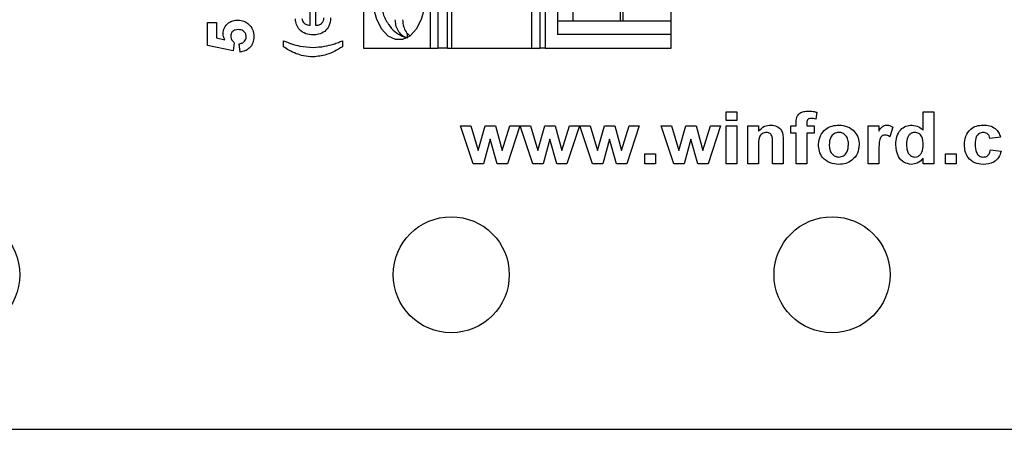
# Model space of a CAD drawing. Units: inches. Extents: x 0.1 to 15.3, y 0.1 to 9.9.
# Drawn here: x 8.9 to 10.2, y 3.5 to 4 of the extents above; entities that cross this region are included whole.
import ezdxf

# ---------------------------------------------------------------- set-up
doc = ezdxf.new("R2010")
doc.units = ezdxf.units.IN
doc.header["$LTSCALE"] = 0.909091
doc.header["$MEASUREMENT"] = 0

msp = doc.modelspace()

# ---------------------------------------------------------------- linework, layer by layer
at = {"color": 7, "linetype": 'Continuous', "lineweight": 25}
for p, q in [((9.3841, 4.2318), (9.3841, 3.9562)), ((9.6017, 3.9562), (9.6017, 4.2318)), ((9.6123, 3.9562), (9.6123, 4.2318)), ((9.6187, 4.2318), (9.6187, 3.9562)), ((9.4707, 3.9562), (9.4707, 4.0758)), ((9.4802, 4.0743), (9.4802, 3.9562)), ((9.4927, 3.9562), (9.4927, 4.0743)), ((9.4977, 4.0747), (9.4977, 3.9562)), ((9.635, 4.0763), (9.635, 3.9739)), ((9.655, 3.9916), (9.655, 4.0586)), ((9.7158, 4.0586), (9.7158, 3.9916)), ((9.7195, 3.9916), (9.7195, 4.0586)), ((9.7817, 3.9916), (9.7817, 4.0586)), ((9.3222, 4.0156), (9.3222, 3.9857)), ((9.3153, 3.9859), (9.3153, 4.0033)), ((9.1825, 3.9894), (9.194, 3.9894)), ((9.1825, 3.9594), (9.1825, 3.9894)), ((9.194, 3.9894), (9.194, 3.9694)), ((9.635, 3.9916), (9.655, 3.9916)), ((9.655, 3.9916), (9.7195, 3.9916)), ((9.7195, 3.9916), (9.7817, 3.9916)), ((9.7817, 3.9739), (9.7817, 3.9916)), ((9.441, 3.9701), (9.441, 3.9755)), ((9.7817, 3.9739), (9.635, 3.9739)), ((9.7817, 3.9562), (9.7817, 3.9739)), ((9.2157, 3.9525), (9.1825, 3.9594)), ((9.194, 3.9694), (9.2049, 3.967)), ((9.2171, 3.9631), (9.2157, 3.9525)), ((9.2245, 3.9509), (9.2232, 3.9617)), ((9.2807, 3.958), (9.2807, 3.9657)), ((9.3568, 3.9657), (9.3568, 3.958)), ((9.3841, 3.9562), (9.4707, 3.9562)), ((9.4707, 3.9562), (9.4802, 3.9562)), ((9.4927, 3.9562), (9.4802, 3.9562)), ((9.4927, 3.9562), (9.4977, 3.9562)), ((9.4977, 3.9562), (9.6017, 3.9562)), ((9.6017, 3.9562), (9.6123, 3.9562)), ((9.6187, 3.9562), (9.6123, 3.9562)), ((9.6187, 3.9562), (9.7817, 3.9562)), ((9.8529, 3.8627), (9.8529, 3.8739)), ((9.8529, 3.8739), (9.8667, 3.8739)), ((9.8667, 3.8739), (9.8667, 3.8627)), ((9.9701, 3.8732), (9.9688, 3.8645)), ((10.1075, 3.8499), (10.1075, 3.8739)), ((10.1075, 3.8739), (10.1213, 3.8739)), ((10.1213, 3.8739), (10.1213, 3.8067)), ((9.8667, 3.8627), (9.8529, 3.8627)), ((9.9434, 3.8558), (9.9434, 3.8593)), ((9.9571, 3.8591), (9.9571, 3.8558)), ((9.5258, 3.8067), (9.5096, 3.8558)), ((9.5096, 3.8558), (9.5228, 3.8558)), ((9.5228, 3.8558), (9.5324, 3.8236)), ((9.5324, 3.8236), (9.5414, 3.8558)), ((9.5414, 3.8558), (9.5547, 3.8558)), ((9.5547, 3.8558), (9.5634, 3.8236)), ((9.5634, 3.8236), (9.5731, 3.8558)), ((9.5863, 3.8558), (9.57, 3.8067)), ((9.5731, 3.8558), (9.5863, 3.8558)), ((9.5867, 3.8558), (9.5999, 3.8558)), ((9.6029, 3.8067), (9.5867, 3.8558)), ((9.5999, 3.8558), (9.6095, 3.8236)), ((9.6095, 3.8236), (9.6185, 3.8558)), ((9.6185, 3.8558), (9.6318, 3.8558)), ((9.6318, 3.8558), (9.6405, 3.8236)), ((9.6405, 3.8236), (9.6502, 3.8558)), ((9.6634, 3.8558), (9.6471, 3.8067)), ((9.6502, 3.8558), (9.6634, 3.8558)), ((9.68, 3.8067), (9.6638, 3.8558)), ((9.6638, 3.8558), (9.677, 3.8558)), ((9.677, 3.8558), (9.6866, 3.8236)), ((9.6866, 3.8236), (9.6956, 3.8558)), ((9.6956, 3.8558), (9.7089, 3.8558)), ((9.7089, 3.8558), (9.7176, 3.8236)), ((9.7176, 3.8236), (9.7273, 3.8558)), ((9.7405, 3.8558), (9.7243, 3.8067)), ((9.7273, 3.8558), (9.7405, 3.8558)), ((9.7852, 3.8067), (9.7689, 3.8558)), ((9.7689, 3.8558), (9.7821, 3.8558)), ((9.7821, 3.8558), (9.7917, 3.8236)), ((9.7917, 3.8236), (9.8007, 3.8558)), ((9.8007, 3.8558), (9.814, 3.8558)), ((9.814, 3.8558), (9.8227, 3.8236)), ((9.8227, 3.8236), (9.8324, 3.8558)), ((9.8456, 3.8558), (9.8294, 3.8067)), ((9.8324, 3.8558), (9.8456, 3.8558)), ((9.8529, 3.8067), (9.8529, 3.8558)), ((9.8529, 3.8558), (9.8667, 3.8558)), ((9.8667, 3.8558), (9.8667, 3.8067)), ((9.8809, 3.8067), (9.8809, 3.8558)), ((9.8809, 3.8558), (9.8947, 3.8558)), ((9.8947, 3.8558), (9.8947, 3.8487)), ((9.9365, 3.8558), (9.9434, 3.8558)), ((9.9365, 3.8463), (9.9365, 3.8558)), ((9.9434, 3.8463), (9.9365, 3.8463)), ((9.9434, 3.8067), (9.9434, 3.8463)), ((9.9571, 3.8558), (9.9666, 3.8558)), ((9.9666, 3.8463), (9.9571, 3.8463)), ((9.9571, 3.8463), (9.9571, 3.8067)), ((9.9666, 3.8558), (9.9666, 3.8463)), ((10.0364, 3.8067), (10.0364, 3.8558)), ((10.0364, 3.8558), (10.0502, 3.8558)), ((10.0502, 3.8558), (10.0502, 3.8489)), ((10.0683, 3.8539), (10.0644, 3.8416)), ((9.5479, 3.8383), (9.5391, 3.8067)), ((9.557, 3.8067), (9.5479, 3.8383)), ((9.625, 3.8383), (9.6162, 3.8067)), ((9.6341, 3.8067), (9.625, 3.8383)), ((9.7021, 3.8383), (9.6933, 3.8067)), ((9.7112, 3.8067), (9.7021, 3.8383)), ((9.8072, 3.8383), (9.7984, 3.8067)), ((9.8163, 3.8067), (9.8072, 3.8383)), ((9.9128, 3.8067), (9.9128, 3.8319)), ((9.9266, 3.837), (9.9266, 3.8067)), ((10.2074, 3.8411), (10.1936, 3.8394)), ((9.7478, 3.8196), (9.7616, 3.8196)), ((9.7478, 3.8067), (9.7478, 3.8196)), ((9.7616, 3.8196), (9.7616, 3.8067)), ((9.8947, 3.829), (9.8947, 3.8067)), ((10.0502, 3.8212), (10.0502, 3.8067)), ((10.1363, 3.8067), (10.1363, 3.8196)), ((10.1363, 3.8196), (10.1501, 3.8196)), ((10.1501, 3.8196), (10.1501, 3.8067)), ((10.1945, 3.8248), (10.2083, 3.823)), ((9.5391, 3.8067), (9.5258, 3.8067)), ((9.57, 3.8067), (9.557, 3.8067)), ((9.6162, 3.8067), (9.6029, 3.8067)), ((9.6471, 3.8067), (9.6341, 3.8067)), ((9.6933, 3.8067), (9.68, 3.8067)), ((9.7243, 3.8067), (9.7112, 3.8067)), ((9.7616, 3.8067), (9.7478, 3.8067)), ((9.7984, 3.8067), (9.7852, 3.8067)), ((9.8294, 3.8067), (9.8163, 3.8067)), ((9.8667, 3.8067), (9.8529, 3.8067)), ((9.8947, 3.8067), (9.8809, 3.8067)), ((9.9266, 3.8067), (9.9128, 3.8067)), ((9.9571, 3.8067), (9.9434, 3.8067)), ((10.0502, 3.8067), (10.0364, 3.8067)), ((10.1075, 3.8067), (10.1075, 3.8138)), ((10.1213, 3.8067), (10.1075, 3.8067)), ((10.1501, 3.8067), (10.1363, 3.8067)), ((8.0697, 3.4631), (11.9097, 3.4631))]:
    msp.add_line(p, q, dxfattribs=at)
at = {"color": 7, "linetype": 'Continuous', "lineweight": 25, "flags": 128}
msp.add_lwpolyline([(9.3953, 4.0251), (9.3967, 4.0088), (9.4008, 3.9937), (9.4072, 3.9812), (9.4155, 3.9723), (9.425, 3.9676), (9.4348, 3.9676), (9.4443, 3.9723), (9.4526, 3.9812), (9.4591, 3.9937), (9.4632, 4.0088), (9.4646, 4.0251)], dxfattribs=at)
at = {"color": 7, "linetype": 'Continuous', "lineweight": 25}
for centre in [(8.8647, 3.6631), (9.4975, 3.6631), (9.9897, 3.6631)]:
    msp.add_circle(centre, 0.075, dxfattribs=at)
for points, knots in [([(9.4055, 4.0251), (9.4056, 4.0224), (9.4058, 4.0147), (9.4085, 4.0021), (9.4141, 3.9893), (9.422, 3.9794), (9.4311, 3.9723), (9.4381, 3.9703), (9.4415, 3.9693)], [0, 0, 0, 0, 0.1085701, 0.3047637, 0.5086316, 0.6856537, 0.8509443, 1, 1, 1, 1]), ([(9.2025, 3.9747), (9.2028, 3.9774), (9.2036, 3.9829), (9.209, 3.9888), (9.2154, 3.992), (9.2197, 3.9923), (9.2219, 3.9924)], [0, 0, 0, 0, 0.27922, 0.558821, 0.779158, 1, 1, 1, 1]), ([(9.2219, 3.9924), (9.2245, 3.9922), (9.2292, 3.9918), (9.233, 3.9892), (9.2347, 3.988)], [0, 0, 0, 0, 0.559443, 1, 1, 1, 1]), ([(9.2347, 3.988), (9.2372, 3.9854), (9.2418, 3.9806), (9.2422, 3.9742), (9.2424, 3.9713)], [0, 0, 0, 0, 0.558181, 1, 1, 1, 1]), ([(9.3191, 3.9734), (9.3158, 3.9736), (9.3093, 3.974), (9.3014, 3.9792), (9.2968, 3.9864), (9.2963, 3.9915), (9.2961, 3.9941)], [0, 0, 0, 0, 0.2806043, 0.5596193, 0.7796485, 1, 1, 1, 1]), ([(9.3045, 3.9946), (9.3047, 3.9933), (9.305, 3.9908), (9.3067, 3.9891), (9.3074, 3.9883)], [0, 0, 0, 0, 0.5588948, 1, 1, 1, 1]), ([(9.3074, 3.9883), (9.3088, 3.9875), (9.3112, 3.986), (9.3141, 3.9859), (9.3153, 3.9859)], [0, 0, 0, 0, 0.558285, 1, 1, 1, 1]), ([(9.3222, 3.9857), (9.3237, 3.9858), (9.3267, 3.986), (9.3304, 3.9883), (9.3326, 3.9916), (9.3329, 3.994), (9.333, 3.9952)], [0, 0, 0, 0, 0.280709, 0.559809, 0.779808, 1, 1, 1, 1]), ([(9.3414, 3.9952), (9.3412, 3.9915), (9.3407, 3.9847), (9.3361, 3.9799), (9.334, 3.9778)], [0, 0, 0, 0, 0.560541, 1, 1, 1, 1]), ([(9.441, 3.9693), (9.4397, 3.9697), (9.4371, 3.9705), (9.4327, 3.9735), (9.4285, 3.9786), (9.4257, 3.9858), (9.4254, 3.9907), (9.4252, 3.993)], [0, 0, 0, 0, 0.1517063, 0.2957715, 0.5601275, 0.7949341, 1, 1, 1, 1]), ([(9.4346, 3.993), (9.4348, 3.9907), (9.4351, 3.9858), (9.4379, 3.9787), (9.4411, 3.9742), (9.4434, 3.9727), (9.4435, 3.9727)], [0, 0, 0, 0, 0.283704, 0.608551, 0.974283, 1, 1, 1, 1]), ([(9.2049, 3.967), (9.2041, 3.9684), (9.2028, 3.9708), (9.2026, 3.9735), (9.2025, 3.9747)], [0, 0, 0, 0, 0.5598874, 1, 1, 1, 1]), ([(9.2222, 3.9801), (9.2208, 3.9801), (9.218, 3.9799), (9.2146, 3.9779), (9.2127, 3.9748), (9.2125, 3.9727), (9.2125, 3.9716)], [0, 0, 0, 0, 0.280859, 0.559474, 0.779501, 1, 1, 1, 1]), ([(9.2125, 3.9716), (9.2125, 3.9707), (9.2127, 3.9688), (9.2142, 3.9657), (9.216, 3.9641), (9.2171, 3.9631)], [0, 0, 0, 0, 0.280018, 0.560139, 1, 1, 1, 1]), ([(9.2324, 3.9708), (9.2323, 3.9723), (9.2319, 3.9752), (9.2291, 3.9785), (9.2256, 3.98), (9.2233, 3.9801), (9.2222, 3.9801)], [0, 0, 0, 0, 0.279476, 0.558626, 0.778879, 1, 1, 1, 1]), ([(9.2424, 3.9713), (9.2422, 3.9685), (9.2418, 3.9629), (9.2371, 3.9562), (9.231, 3.9522), (9.2267, 3.9514), (9.2245, 3.9509)], [0, 0, 0, 0, 0.28007, 0.559212, 0.779401, 1, 1, 1, 1]), ([(9.334, 3.9778), (9.3314, 3.9763), (9.3268, 3.9737), (9.3214, 3.9735), (9.3191, 3.9734)], [0, 0, 0, 0, 0.558835, 1, 1, 1, 1]), ([(9.2232, 3.9617), (9.2245, 3.962), (9.2272, 3.9625), (9.2302, 3.9648), (9.2321, 3.9677), (9.2323, 3.9698), (9.2324, 3.9708)], [0, 0, 0, 0, 0.280319, 0.559951, 0.780022, 1, 1, 1, 1]), ([(9.2807, 3.9657), (9.2876, 3.963), (9.3, 3.9582), (9.3132, 3.9575), (9.319, 3.9572)], [0, 0, 0, 0, 0.560094, 1, 1, 1, 1]), ([(9.319, 3.9572), (9.3239, 3.9575), (9.3328, 3.9579), (9.3414, 3.9603), (9.3452, 3.9613)], [0, 0, 0, 0, 0.559861, 1, 1, 1, 1]), ([(9.3452, 3.9613), (9.3474, 3.9621), (9.3513, 3.9634), (9.3551, 3.965), (9.3568, 3.9657)], [0, 0, 0, 0, 0.559968, 1, 1, 1, 1]), ([(9.2971, 3.949), (9.2939, 3.9504), (9.2882, 3.9529), (9.283, 3.9565), (9.2807, 3.958)], [0, 0, 0, 0, 0.559959, 1, 1, 1, 1]), ([(9.3187, 3.9449), (9.3146, 3.9452), (9.3072, 3.9455), (9.3002, 3.948), (9.2971, 3.949)], [0, 0, 0, 0, 0.559859, 1, 1, 1, 1]), ([(9.3568, 3.958), (9.3502, 3.954), (9.3384, 3.9469), (9.3247, 3.9455), (9.3187, 3.9449)], [0, 0, 0, 0, 0.560013, 1, 1, 1, 1]), ([(9.9434, 3.8593), (9.9434, 3.8617), (9.9433, 3.8665), (9.9475, 3.8723), (9.9533, 3.8745), (9.957, 3.8746), (9.9589, 3.8747)], [0, 0, 0, 0, 0.281771, 0.557643, 0.778432, 1, 1, 1, 1]), ([(9.9589, 3.8747), (9.961, 3.8747), (9.9648, 3.8745), (9.9685, 3.8736), (9.9701, 3.8732)], [0, 0, 0, 0, 0.559905, 1, 1, 1, 1]), ([(9.8947, 3.8487), (9.8971, 3.8512), (9.9015, 3.8557), (9.9077, 3.8564), (9.9105, 3.8566)], [0, 0, 0, 0, 0.559282, 1, 1, 1, 1]), ([(9.9105, 3.8566), (9.9132, 3.8564), (9.9187, 3.8558), (9.9265, 3.8488), (9.9265, 3.8415), (9.9266, 3.837)], [0, 0, 0, 0, 0.2812418, 0.5595148, 1, 1, 1, 1]), ([(9.9626, 3.8653), (9.962, 3.8652), (9.9608, 3.8652), (9.959, 3.8647), (9.9572, 3.8627), (9.9572, 3.8606), (9.9571, 3.8591)], [0, 0, 0, 0, 0.187794, 0.374954, 0.560673, 1, 1, 1, 1]), ([(9.9688, 3.8645), (9.9676, 3.8648), (9.9656, 3.8652), (9.9635, 3.8652), (9.9626, 3.8653)], [0, 0, 0, 0, 0.559843, 1, 1, 1, 1]), ([(9.9722, 3.8319), (9.9727, 3.8357), (9.9738, 3.8432), (9.9807, 3.8516), (9.9896, 3.856), (9.9955, 3.8564), (9.9984, 3.8566)], [0, 0, 0, 0, 0.279623, 0.558761, 0.779225, 1, 1, 1, 1]), ([(9.9984, 3.8566), (10.0023, 3.8563), (10.01, 3.8556), (10.0188, 3.849), (10.024, 3.8404), (10.0245, 3.8344), (10.0248, 3.8314)], [0, 0, 0, 0, 0.280025, 0.559442, 0.779568, 1, 1, 1, 1]), ([(10.0502, 3.8489), (10.0515, 3.8512), (10.0533, 3.8543), (10.0575, 3.8564), (10.0595, 3.8566), (10.0605, 3.8566)], [0, 0, 0, 0, 0.559421, 0.77962, 1, 1, 1, 1]), ([(10.0605, 3.8566), (10.062, 3.8565), (10.0649, 3.8562), (10.0672, 3.8546), (10.0683, 3.8539)], [0, 0, 0, 0, 0.559184, 1, 1, 1, 1]), ([(10.0722, 3.8314), (10.0723, 3.8349), (10.0727, 3.8418), (10.0774, 3.8505), (10.0849, 3.8559), (10.0904, 3.8564), (10.0931, 3.8566)], [0, 0, 0, 0, 0.280945, 0.5599594, 0.779888, 1, 1, 1, 1]), ([(10.0931, 3.8566), (10.0962, 3.8562), (10.1017, 3.8555), (10.1057, 3.8516), (10.1075, 3.8499)], [0, 0, 0, 0, 0.55852, 1, 1, 1, 1]), ([(10.1609, 3.8312), (10.1612, 3.8349), (10.1617, 3.8424), (10.1678, 3.8514), (10.1764, 3.8561), (10.1822, 3.8564), (10.1851, 3.8566)], [0, 0, 0, 0, 0.280497, 0.559264, 0.779306, 1, 1, 1, 1]), ([(10.1851, 3.8566), (10.1879, 3.8565), (10.1934, 3.8562), (10.2006, 3.8528), (10.2052, 3.8473), (10.2067, 3.8432), (10.2074, 3.8411)], [0, 0, 0, 0, 0.2805105, 0.5595624, 0.7795242, 1, 1, 1, 1]), ([(9.905, 3.8472), (9.904, 3.8471), (9.902, 3.8469), (9.8993, 3.8456), (9.8971, 3.8436), (9.8943, 3.8382), (9.8945, 3.8331), (9.8947, 3.829)], [0, 0, 0, 0, 0.125129, 0.250208, 0.375316, 0.500312, 1, 1, 1, 1]), ([(9.9128, 3.8319), (9.9129, 3.8352), (9.9131, 3.8393), (9.9113, 3.8439), (9.9097, 3.8458), (9.9075, 3.847), (9.9058, 3.8471), (9.905, 3.8472)], [0, 0, 0, 0, 0.500477, 0.625389, 0.750229, 0.875025, 1, 1, 1, 1]), ([(9.9985, 3.8472), (9.9964, 3.8468), (9.9922, 3.8462), (9.9867, 3.8401), (9.9863, 3.8346), (9.986, 3.8312)], [0, 0, 0, 0, 0.279478, 0.559731, 1, 1, 1, 1]), ([(10.011, 3.8313), (10.0109, 3.8334), (10.0107, 3.8377), (10.0079, 3.8431), (10.0035, 3.8466), (10.0002, 3.847), (9.9985, 3.8472)], [0, 0, 0, 0, 0.281004, 0.560297, 0.780212, 1, 1, 1, 1]), ([(10.0585, 3.8437), (10.0574, 3.8436), (10.0552, 3.8434), (10.0518, 3.8401), (10.0501, 3.8323), (10.0502, 3.8257), (10.0502, 3.8212)], [0, 0, 0, 0, 0.124674, 0.248778, 0.498062, 1, 1, 1, 1]), ([(10.0644, 3.8416), (10.0634, 3.8423), (10.0616, 3.8434), (10.0595, 3.8436), (10.0585, 3.8437)], [0, 0, 0, 0, 0.560306, 1, 1, 1, 1]), ([(10.0967, 3.8472), (10.0954, 3.847), (10.0928, 3.8467), (10.0896, 3.8444), (10.0864, 3.8397), (10.0861, 3.8353), (10.0859, 3.8322)], [0, 0, 0, 0, 0.186596, 0.373386, 0.560474, 1, 1, 1, 1]), ([(10.1075, 3.8309), (10.1074, 3.8346), (10.1072, 3.8394), (10.1041, 3.844), (10.102, 3.8458), (10.0995, 3.847), (10.0976, 3.8471), (10.0967, 3.8472)], [0, 0, 0, 0, 0.498686, 0.624031, 0.749386, 0.874654, 1, 1, 1, 1]), ([(10.185, 3.8472), (10.1833, 3.8469), (10.1806, 3.8466), (10.1779, 3.8443), (10.1749, 3.84), (10.1748, 3.8355), (10.1747, 3.832)], [0, 0, 0, 0, 0.248979, 0.374583, 0.500213, 1, 1, 1, 1]), ([(10.1936, 3.8394), (10.1934, 3.8406), (10.1929, 3.8429), (10.1907, 3.8456), (10.1878, 3.847), (10.186, 3.8471), (10.185, 3.8472)], [0, 0, 0, 0, 0.280435, 0.559397, 0.779518, 1, 1, 1, 1]), ([(9.9986, 3.8058), (9.9947, 3.8062), (9.9869, 3.807), (9.9774, 3.8135), (9.9728, 3.8227), (9.9724, 3.8288), (9.9722, 3.8319)], [0, 0, 0, 0, 0.280351, 0.559245, 0.779201, 1, 1, 1, 1]), ([(9.986, 3.8312), (9.9861, 3.8291), (9.9863, 3.8248), (9.9891, 3.8194), (9.9935, 3.8159), (9.9969, 3.8155), (9.9985, 3.8153)], [0, 0, 0, 0, 0.281009, 0.560315, 0.780244, 1, 1, 1, 1]), ([(9.9985, 3.8153), (10.0007, 3.8156), (10.0049, 3.8163), (10.0103, 3.8224), (10.0107, 3.8279), (10.011, 3.8313)], [0, 0, 0, 0, 0.279393, 0.559617, 1, 1, 1, 1]), ([(10.0248, 3.8314), (10.0244, 3.8275), (10.0236, 3.8198), (10.0164, 3.8113), (10.0076, 3.8065), (10.0016, 3.806), (9.9986, 3.8058)], [0, 0, 0, 0, 0.279694, 0.559129, 0.779392, 1, 1, 1, 1]), ([(10.0924, 3.8058), (10.089, 3.8064), (10.0822, 3.8075), (10.0735, 3.8172), (10.0727, 3.826), (10.0722, 3.8314)], [0, 0, 0, 0, 0.279398, 0.560015, 1, 1, 1, 1]), ([(10.0859, 3.8322), (10.086, 3.8299), (10.086, 3.8259), (10.0875, 3.8221), (10.0881, 3.8205)], [0, 0, 0, 0, 0.560977, 1, 1, 1, 1]), ([(10.185, 3.8058), (10.1813, 3.8061), (10.1739, 3.8068), (10.1654, 3.8137), (10.1614, 3.8225), (10.1611, 3.8283), (10.1609, 3.8312)], [0, 0, 0, 0, 0.279982, 0.558787, 0.779056, 1, 1, 1, 1]), ([(10.1747, 3.832), (10.1748, 3.8281), (10.1749, 3.8234), (10.1778, 3.8185), (10.1799, 3.8166), (10.1825, 3.8155), (10.1844, 3.8154), (10.1853, 3.8153)], [0, 0, 0, 0, 0.499036, 0.624326, 0.749593, 0.874713, 1, 1, 1, 1]), ([(10.0881, 3.8205), (10.0894, 3.8188), (10.0916, 3.8159), (10.0952, 3.8155), (10.0968, 3.8153)], [0, 0, 0, 0, 0.559291, 1, 1, 1, 1]), ([(10.0968, 3.8153), (10.0981, 3.8155), (10.1008, 3.8158), (10.1039, 3.8184), (10.1071, 3.8232), (10.1073, 3.8277), (10.1075, 3.8309)], [0, 0, 0, 0, 0.186353, 0.373065, 0.560156, 1, 1, 1, 1]), ([(10.2083, 3.823), (10.2074, 3.8202), (10.2056, 3.8145), (10.1975, 3.8069), (10.1898, 3.8062), (10.185, 3.8058)], [0, 0, 0, 0, 0.2810912, 0.561011, 1, 1, 1, 1]), ([(10.1853, 3.8153), (10.1867, 3.8154), (10.1894, 3.8157), (10.1933, 3.8192), (10.194, 3.8226), (10.1945, 3.8248)], [0, 0, 0, 0, 0.2803566, 0.5593147, 1, 1, 1, 1]), ([(10.1075, 3.8138), (10.1052, 3.8113), (10.101, 3.8068), (10.095, 3.8061), (10.0924, 3.8058)], [0, 0, 0, 0, 0.558731, 1, 1, 1, 1])]:
    msp.add_open_spline(points, degree=3, knots=knots, dxfattribs=at)

doc.saveas('drawing.dxf')
